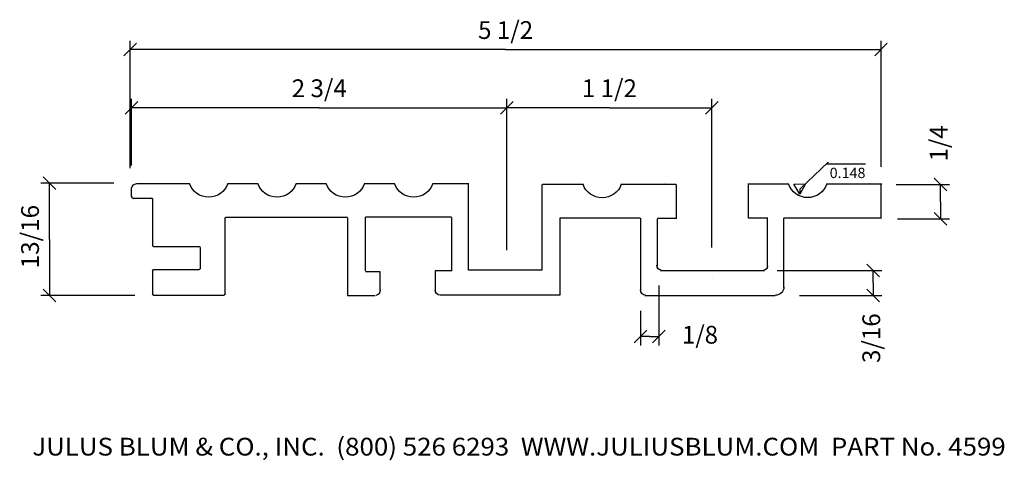
# Model space of a CAD drawing. Extents: x -2.19 to 5.01, y -1.77 to 1.45.
import ezdxf
from ezdxf.enums import TextEntityAlignment as Align

# ---------------------------------------------------------------- set-up
doc = ezdxf.new("R2010")
doc.units = 0
doc.layers.get('0').update_dxf_attribs({"color": 250, "linetype": 'CONTINUOUS'})
doc.layers.get('DEFPOINTS').update_dxf_attribs({"color": 250, "linetype": 'CONTINUOUS'})
doc.layers.add('ADP1DETAIL', color=250, linetype='CONTINUOUS')

msp = doc.modelspace()

# ---------------------------------------------------------------- linework, layer by layer
at = {"color": 3, "linetype": 'CONTINUOUS', "ltscale": 0.125, "flags": 128}
for points in [[(-1.382987, 0.367481), (-1.382987, 1.298998)], [(4.112363, 0.377156), (4.112363, 1.298998)], [(-1.428949, 1.188036), (-1.337025, 1.279959)], [(1.364688, 1.233998), (-1.382987, 1.233998)], [(1.364688, 1.233998), (4.112363, 1.233998)], [(4.158325, 1.279959), (4.066401, 1.188036)], [(-1.373312, 0.386831), (-1.373312, 0.873301)], [(1.374363, -0.232363), (1.374363, 0.873301)], [(1.374363, -0.116264), (1.374363, 0.873301)], [(2.873974, -0.213013), (2.873974, 0.873301)], [(-1.419274, 0.762339), (-1.327351, 0.854263)], [(0.000525, 0.808301), (-1.373312, 0.808301)], [(0.000525, 0.808301), (1.374363, 0.808301)], [(1.420325, 0.854263), (1.328401, 0.762339)], [(1.328401, 0.762339), (1.420325, 0.854263)], [(2.124169, 0.808301), (1.374363, 0.808301)], [(2.124169, 0.808301), (2.873974, 0.808301)], [(2.919936, 0.854263), (2.828013, 0.762339)], [(3.518027, 0.211941), (3.726193, 0.409699), (3.715785, 0.399291), (3.998473, 0.399291)], [(-2.019119, 0.302793), (-1.927195, 0.210869)], [(4.501773, 0.293118), (4.593696, 0.201194)], [(-1.503312, 0.256831), (-2.038157, 0.256831)], [(-1.973157, -0.154353), (-1.973157, 0.256831)], [(3.559998, 0.252665), (3.519213, 0.176267), (3.473443, 0.249786), (3.559998, 0.252665)], [(4.223014, 0.247156), (4.612734, 0.247156)], [(4.547734, 0.121382), (4.547734, 0.247156)], [(3.518027, 0.211941), (3.519213, 0.176267)], [(4.547734, 0.121382), (4.547734, -0.004391)], [(4.593696, -0.050353), (4.501773, 0.041571)], [(4.232688, -0.004391), (4.612734, -0.004391)], [(-1.973157, -0.154353), (-1.973157, -0.565536)], [(4.008352, -0.335751), (4.100276, -0.427675)], [(3.352271, -0.381713), (4.119314, -0.381713)], [(4.054314, -0.473625), (4.054314, -0.381713)], [(2.486978, -0.492363), (2.486978, -0.930459)], [(4.054314, -0.473625), (4.054314, -0.565536)], [(-1.348514, -0.565536), (-2.038157, -0.565536)], [(-1.927195, -0.611498), (-2.019119, -0.519574)], [(3.516745, -0.565536), (4.119314, -0.565536)], [(4.100276, -0.611498), (4.008352, -0.519574)], [(2.351529, -0.676187), (2.351529, -0.930459)], [(2.305567, -0.911421), (2.397491, -0.819497)], [(2.53294, -0.819497), (2.441016, -0.911421)], [(2.419254, -0.865459), (2.351529, -0.865459)], [(2.419254, -0.865459), (2.486978, -0.865459)]]:
    msp.add_lwpolyline(points, dxfattribs=at)
at = {"color": 250, "linetype": 'CONTINUOUS', "ltscale": 2, "flags": 128}
for points in [[(1.093874, -0.378077), (1.631442, -0.378077), (1.631442, 0.247309)], [(1.094258, -0.378973), (1.094258, 0.253589)], [(3.141202, 0.250673), (3.141202, 0.001349)], [(-1.361582, 0.145981), (-1.223604, 0.145981)], [(-1.221001, 0.137307), (-1.221001, -0.199337)], [(-0.688049, -0.554472), (-0.688049, 0.000179)], [(0.206337, 0.005824), (-0.684345, 0.005824)], [(0.207592, 0.003768), (0.207592, -0.565891), (0.41063, -0.565891)], [(0.338485, -0.383495), (0.338485, 0.008793)], [(0.968737, 0.009049), (0.339489, 0.009049)], [(2.349708, -0.000368), (1.761473, -0.000368), (1.761473, -0.563835), (0.887439, -0.563835)], [(2.473936, -0.004922), (2.473936, -0.350912)], [(2.612125, -0.00268), (2.475803, -0.00268)], [(3.283285, -0.000149), (3.141561, -0.000149)], [(-1.213098, -0.206887), (-0.878011, -0.206887)], [(-0.872002, -0.213229), (-0.872002, -0.368998)], [(-1.2206, -0.381235), (-1.2206, -0.555069)], [(-1.212212, -0.37443), (-0.878898, -0.37443)], [(0.446115, -0.539663), (0.446115, -0.390996), (0.339489, -0.390996)], [(0.967203, -0.385711), (0.849576, -0.385711), (0.849576, -0.533584)], [(-1.213974, -0.561565), (-0.696273, -0.561565)]]:
    msp.add_lwpolyline(points, dxfattribs=at)
at = {"color": 250, "linetype": 'CONTINUOUS', "ltscale": 2, "extrusion": (0, 0, -1)}
for centre, radius, start, end in [((1.332636, 0.212993), 0.040766, 11.398099, 86.105359), ((1.232301, 0.137929), 0.01217, 134.140387, 201.330065), ((0.683747, 0.001735), 0.004268, 346.672499, 108.306606), ((1.210878, -0.197425), 0.010096, 274.019433, 349.247645), ((0.879953, -0.21586), 0.00839, 95.581407, 164.214262), ((-2.51082, -0.343251), 0.038889, 275.059667, 0.067873), ((-3.249592, -0.349933), 0.031247, 182.253115, 259.734906), ((1.210086, -0.385976), 0.011317, 20.908879, 72.974094), ((0.882078, -0.365143), 0.010815, 197.659296, 248.160386), ((1.206551, -0.546546), 0.01679, 292.494713, 329.135455), ((0.696877, -0.552354), 0.009072, 191.301378, 265.178022), ((-0.407711, -0.528064), 0.038889, 175.059667, 260.067873), ((-0.888608, -0.525172), 0.038889, 275.059667, 0.067873), ((-2.39149, -0.524948), 0.038889, 275.059667, 0.067873)]:
    msp.add_arc(centre, radius, start, end, dxfattribs=at)
at = {"color": 250, "linetype": 'CONTINUOUS', "ltscale": 2}
msp.add_arc((-1.356589, 0.161742), 0.016279, 167.399231, 258.742125, dxfattribs=at)
at = {"layer": 'ADP1DETAIL', "color": 7, "linetype": 'CONTINUOUS', "flags": 128}
for points in [[(-1.372946, 0.159632), (-1.372946, 0.221008)], [(-1.335698, 0.253912), (-0.948382, 0.253912)], [(-0.668382, 0.253912), (-0.448382, 0.253912)], [(-0.168382, 0.253912), (0.051618, 0.253912)], [(0.331618, 0.253912), (0.551618, 0.253912)], [(0.831618, 0.253912), (1.094799, 0.253912)], [(1.63392, 0.249601), (1.93142, 0.249601)], [(2.21142, 0.249601), (2.613595, 0.249601)], [(2.613169, 0.246534), (2.613169, -0.003299)], [(3.138675, 0.250965), (3.436175, 0.250965)], [(3.716175, 0.250965), (4.11835, 0.250965)], [(4.112229, 0.25387), (4.112229, 0.00387)], [(0.968029, 0.006615), (0.968029, -0.386957)], [(2.352266, 0.000317), (2.352266, -0.529718)], [(4.11596, 0), (3.401777, 0)], [(3.282092, -0.352785), (3.282092, -0.003177)], [(3.401777, -0.506852), (3.401777, -0.000171)], [(2.497665, -0.381726), (3.258937, -0.381726)], [(2.383441, -0.564311), (3.33785, -0.564311)]]:
    msp.add_lwpolyline(points, dxfattribs=at)
at = {"layer": 'ADP1DETAIL', "color": 7, "linetype": 'CONTINUOUS', "extrusion": (0, 0, -1)}
for centre, radius, start, end in [((0.808382, 0.301912), 0.148, 198.924644, 341.075356), ((0.308382, 0.301912), 0.148, 198.924644, 341.075356), ((-0.191618, 0.301912), 0.148, 198.924644, 341.075356), ((-0.691618, 0.301912), 0.148, 198.924644, 341.075356), ((-2.07142, 0.297601), 0.148, 198.924644, 341.075356), ((-3.576175, 0.298965), 0.148, 198.924644, 341.075356), ((-3.339361, -0.50108), 0.0625, 180, 270)]:
    msp.add_arc(centre, radius, start, end, dxfattribs=at)
at = {"layer": 'DEFPOINTS', "color": 3, "linetype": 'CONTINUOUS', "ltscale": 0.125, "flags": 128}
for points in [[(4, 0.4721), (4, 0.4721)], [(4, 0.4721), (4, 0.4721)], [(-1.504643, 0.256192), (-1.504643, 0.256192)], [(-1.504643, 0.256192), (-1.504643, 0.256192)], [(-1.504643, 0.256192), (-1.504643, 0.256192)], [(-1.504643, 0.256192), (-1.504643, 0.256192)], [(2.50892, 0.249601), (2.50892, 0.249601)], [(2.50892, 0.249601), (2.50892, 0.249601)], [(2.50892, 0.249601), (2.50892, 0.249601)], [(2.50892, 0.249601), (2.50892, 0.249601)], [(2.526846, 0.25445), (2.526846, 0.25445)], [(2.526846, 0.25445), (2.526846, 0.25445)], [(2.526846, 0.25445), (2.526846, 0.25445)], [(2.526846, 0.25445), (2.526846, 0.25445)], [(4.013675, 0.250965), (4.013675, 0.250965)], [(4.013675, 0.250965), (4.013675, 0.250965)], [(4.013675, 0.250965), (4.013675, 0.250965)], [(4.013675, 0.250965), (4.013675, 0.250965)], [(4.031601, 0.255815), (4.031601, 0.255815)], [(4.031601, 0.255815), (4.031601, 0.255815)], [(4.031601, 0.255815), (4.031601, 0.255815)], [(4.031601, 0.255815), (4.031601, 0.255815)], [(4.112229, 0.25387), (4.112229, 0.25387)], [(4.112229, 0.25387), (4.112229, 0.25387)], [(4.112229, 0.25387), (4.112229, 0.25387)], [(4.112229, 0.25387), (4.112229, 0.25387)], [(2.876691, -0.439311), (2.876691, -0.439311)], [(2.876691, -0.439311), (2.876691, -0.439311)], [(2.876691, -0.439311), (2.876691, -0.439311)], [(2.876691, -0.439311), (2.876691, -0.439311)]]:
    msp.add_lwpolyline(points, dxfattribs=at)

# ---------------------------------------------------------------- texts
at = {"color": 3}
for s, p, p2 in [('5 1/2', (1.163152, 1.311998), (1.566224, 1.311998)), ('2 3/4', (-0.201011, 0.886301), (0.202062, 0.886301)), ('1 1/2', (1.922632, 0.886301), (2.325705, 0.886301)), (' 1/8', (2.616978, -0.917459), (2.919101, -0.917459)), ('JULUS BLUM & CO., INC.  (800) 526 6293  WWW.JULIUSBLUM.COM  PART No. 4599', (-2.09986, -1.736201), (5.02514, -1.736201))]:
    e = msp.add_text(s, height=0.13, dxfattribs=at)
    e.set_placement(p, p2, align=Align.FIT)
    e.dxf.unprotected_set("ltscale", 0)
for s, height, rotation, p, p2 in [(' 1/4', 0.13, 90, (4.599734, 0.377156), (4.599734, 0.679279)), ('0.148', 0.075, 360, (3.736601, 0.294291), (3.998473, 0.294291)), (' 13/16', 0.13, 90, (-2.051157, -0.406364), (-2.051157, 0.097659)), (' 3/16', 0.13, 90, (4.106314, -1.098609), (4.106314, -0.695536))]:
    e = msp.add_text(s, height=height, rotation=rotation, dxfattribs=at)
    e.set_placement(p, p2, align=Align.FIT)
    e.dxf.unprotected_set("ltscale", 0)

doc.saveas('drawing.dxf')
